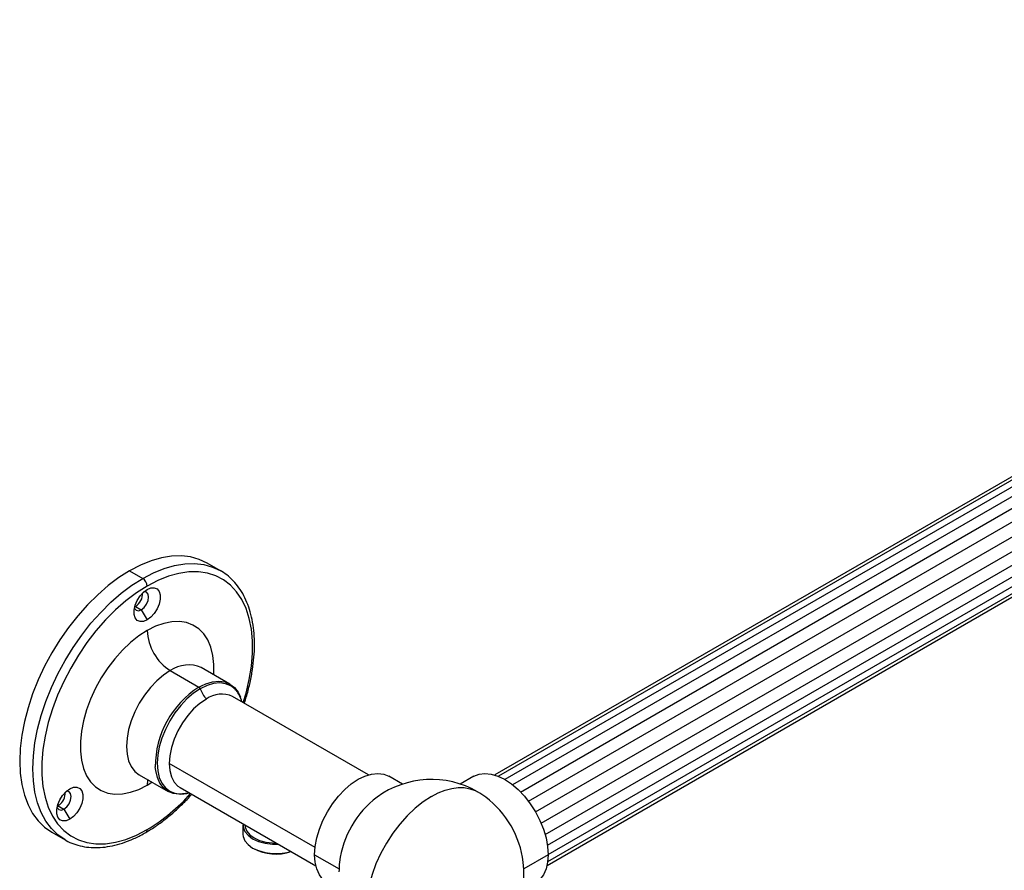
# Model space of a CAD drawing. Units: millimetres. Extents: x 114 to 2615, y 105 to 2931.
# Drawn here: x 585 to 823, y 2389 to 2594 of the extents above; entities that cross this region are included whole.
import ezdxf

# ---------------------------------------------------------------- set-up
doc = ezdxf.new("R2010")
doc.units = ezdxf.units.MM

msp = doc.modelspace()

# ---------------------------------------------------------------- linework, layer by layer
at = {"color": 7, "linetype": 'Continuous', "lineweight": 25}
for p, q in [((1015.44, 2593.99), (699.58, 2411.65)), ((1016.88, 2593.97), (700.49, 2411.32)), ((1018.81, 2593.43), (702.02, 2410.55)), ((1020.9, 2592.3), (703.87, 2409.28)), ((705.8, 2407.53), (1022.97, 2590.63)), ((707.69, 2405.32), (1024.94, 2588.46)), ((709.38, 2402.75), (1026.66, 2585.91)), ((710.76, 2400), (1028.01, 2583.14)), ((711.73, 2397.26), (1028.91, 2580.36)), ((712.28, 2394.71), (1029.32, 2577.73)), ((712.36, 2390.76), (1028.74, 2573.41)), ((712.46, 2392.47), (1029.25, 2575.35)), ((712.19, 2389.81), (1028.05, 2572.15)), ((712.19, 2389.81), (1028.05, 2572.15)), ((633.38, 2460.94), (630.2, 2462.78)), ((611.45, 2460.92), (614.63, 2459.09)), ((633.28, 2461), (633.38, 2460.94)), ((612.86, 2452.35), (612.69, 2452.26)), ((612.86, 2452.35), (614.28, 2451.53)), ((614.28, 2451.53), (615.69, 2449.08)), ((621.28, 2436.84), (628.2, 2432.84)), ((635.68, 2433.58), (628.75, 2437.58)), ((628.2, 2432.84), (628.77, 2433.15)), ((669.1, 2411.68), (636.32, 2430.61)), ((656.2, 2394.1), (621, 2414.42)), ((613.78, 2411.69), (613.81, 2411.68)), ((613.8, 2411.68), (620.73, 2407.68)), ((615.69, 2409.2), (616.86, 2409.92)), ((677.3, 2409.44), (674.03, 2411.32)), ((694.53, 2411.32), (691.26, 2409.44)), ((623.63, 2408.61), (656.41, 2389.69)), ((594.45, 2404.39), (593.96, 2404.34)), ((594.06, 2404.28), (595.6, 2403.4)), ((595.6, 2403.4), (597.02, 2400.95)), ((592.7, 2397.83), (595.88, 2395.99)), ((638.8, 2399.52), (638.8, 2397.28)), ((639.3, 2399.56), (639.3, 2399.52)), ((595.98, 2395.93), (595.88, 2395.99)), ((641.15, 2394.01), (641.32, 2393.91)), ((656.1, 2392.4), (661.99, 2389)), ((712.46, 2392.4), (706.57, 2389))]:
    msp.add_line(p, q, dxfattribs=at)
at = {"color": 7, "linetype": 'Continuous', "lineweight": 25, "flags": 128}
for points in [[(630.2, 2462.78), (628.27, 2463.68), (626.18, 2464.27), (623.95, 2464.52), (621.6, 2464.45), (619.15, 2464.05), (616.62, 2463.32), (614.05, 2462.28), (611.45, 2460.92)], [(614.63, 2459.09), (617.23, 2460.44), (619.8, 2461.49), (622.33, 2462.21), (624.78, 2462.61), (627.13, 2462.69), (629.36, 2462.43), (631.45, 2461.85), (633.28, 2461)], [(611.45, 2460.92), (608.85, 2459.28), (606.28, 2457.35), (603.75, 2455.16), (601.3, 2452.74), (598.95, 2450.09), (596.72, 2447.26), (594.63, 2444.26), (592.7, 2441.13), (590.95, 2437.9), (589.4, 2434.59), (588.06, 2431.24), (586.95, 2427.88), (586.07, 2424.54), (585.44, 2421.26), (585.06, 2418.07), (584.93, 2415), (585.06, 2412.07), (585.44, 2409.32), (586.07, 2406.77), (586.95, 2404.44), (588.06, 2402.37), (589.4, 2400.56), (590.95, 2399.05), (592.7, 2397.83), (592.7, 2397.83)], [(638.89, 2429.13), (639.56, 2431.43), (640.34, 2434.71), (640.85, 2437.93), (641.12, 2441.04), (641.12, 2444.02), (640.85, 2446.83), (640.34, 2449.45), (639.56, 2451.84), (638.55, 2453.99), (637.29, 2455.87), (635.82, 2457.47), (634.14, 2458.76), (632.27, 2459.73), (630.23, 2460.38), (628.05, 2460.69), (625.73, 2460.66), (623.31, 2460.3), (620.82, 2459.61), (618.27, 2458.59), (615.69, 2457.25)], [(595.88, 2395.99), (595.88, 2395.99), (594.13, 2397.21), (592.58, 2398.73), (591.25, 2400.53), (590.13, 2402.61), (589.26, 2404.93), (588.62, 2407.48), (588.24, 2410.23), (588.11, 2413.16), (588.24, 2416.23), (588.62, 2419.43), (589.26, 2422.71), (590.13, 2426.04), (591.25, 2429.4), (592.58, 2432.75), (594.13, 2436.06), (595.88, 2439.29), (597.81, 2442.43), (599.9, 2445.42), (602.13, 2448.26), (604.48, 2450.9), (606.93, 2453.33), (609.46, 2455.51), (612.03, 2457.44), (614.63, 2459.09)], [(615.69, 2457.25), (613.12, 2455.61), (610.57, 2453.69), (608.07, 2451.5), (605.65, 2449.07), (603.34, 2446.42), (601.15, 2443.59), (599.11, 2440.59), (597.24, 2437.46), (595.56, 2434.23), (594.09, 2430.93), (592.84, 2427.61), (591.82, 2424.28), (591.05, 2421), (590.53, 2417.78), (590.27, 2414.67), (590.27, 2411.69), (590.53, 2408.88), (591.05, 2406.26), (591.82, 2403.86), (592.84, 2401.72), (594.09, 2399.83), (595.56, 2398.24), (597.24, 2396.95), (599.11, 2395.98), (601.15, 2395.33), (603.34, 2395.02), (605.65, 2395.05), (608.07, 2395.41), (610.57, 2396.1), (613.12, 2397.12), (615.69, 2398.46)], [(615.69, 2456.43), (616.59, 2456.8), (617.41, 2456.84), (618.1, 2456.55), (618.59, 2455.96), (618.84, 2455.1), (618.84, 2454.05), (618.59, 2452.9), (618.1, 2451.74), (617.41, 2450.66), (616.59, 2449.75), (615.69, 2449.08)], [(615.69, 2449.08), (614.8, 2448.72), (613.97, 2448.67), (613.29, 2448.96), (612.8, 2449.56), (612.54, 2450.42), (612.54, 2451.46), (612.8, 2452.61), (613.29, 2453.78), (613.97, 2454.86), (614.8, 2455.77), (615.69, 2456.43)], [(614.28, 2451.53), (614.95, 2452.08), (615.53, 2452.85), (615.91, 2453.74), (616.05, 2454.6), (615.91, 2455.3), (615.53, 2455.74), (614.95, 2455.85), (614.88, 2455.84)], [(612.62, 2451.92), (612.64, 2451.85), (613.03, 2451.41), (613.6, 2451.3), (614.28, 2451.53)], [(631.81, 2435.81), (631.82, 2435.99), (631.82, 2438.34), (631.56, 2440.51), (631.06, 2442.49), (630.31, 2444.24), (629.33, 2445.73), (628.14, 2446.93), (626.75, 2447.84), (625.19, 2448.43), (623.48, 2448.7), (621.64, 2448.64), (619.71, 2448.25), (617.72, 2447.53), (615.69, 2446.51)], [(615.69, 2446.51), (613.67, 2445.2), (611.67, 2443.61), (609.74, 2441.77), (607.91, 2439.71), (606.19, 2437.47), (604.63, 2435.07), (603.24, 2432.56), (602.05, 2429.98), (601.07, 2427.36), (600.33, 2424.75), (599.82, 2422.19), (599.57, 2419.72), (599.57, 2417.37), (599.82, 2415.2), (600.33, 2413.22), (601.07, 2411.47), (602.05, 2409.98), (603.24, 2408.77), (604.63, 2407.87), (606.19, 2407.28), (607.91, 2407.01), (609.74, 2407.07), (611.67, 2407.46), (613.67, 2408.17), (615.69, 2409.2)], [(621.28, 2436.84), (619.62, 2435.73), (618.01, 2434.35), (616.48, 2432.74), (615.06, 2430.92), (613.8, 2428.95), (612.73, 2426.87), (611.86, 2424.73), (611.22, 2422.6), (610.84, 2420.51), (610.71, 2418.53), (610.84, 2416.69), (611.22, 2415.05), (611.86, 2413.65), (612.73, 2412.52), (613.8, 2411.68), (613.82, 2411.68)], [(637.13, 2432.13), (636.92, 2432.36), (635.86, 2433.18), (634.62, 2433.68), (633.23, 2433.86), (631.72, 2433.72), (630.14, 2433.24), (628.51, 2432.45)], [(628.77, 2433.15), (629.86, 2433.64), (631.47, 2434.13), (633, 2434.28), (634.42, 2434.09), (635.68, 2433.58), (636.76, 2432.74), (637.62, 2431.61), (638.18, 2430.42)], [(628.51, 2432.45), (626.89, 2431.36), (625.3, 2430.01), (623.8, 2428.42), (622.41, 2426.63), (621.17, 2424.69), (620.11, 2422.65), (619.26, 2420.56), (618.63, 2418.46), (618.25, 2416.41), (618.13, 2414.46), (618.25, 2412.65), (618.63, 2411.04), (619.26, 2409.66), (620.11, 2408.55), (621.17, 2407.73), (622.41, 2407.22), (623.8, 2407.04), (625.3, 2407.19), (625.86, 2407.32)], [(629.98, 2429.98), (628.42, 2428.92), (626.9, 2427.58), (625.49, 2426), (624.2, 2424.22), (623.1, 2422.3), (622.2, 2420.3), (621.54, 2418.28), (621.13, 2416.3), (621, 2414.42), (621.13, 2412.7), (621.54, 2411.19), (622.2, 2409.93), (623.1, 2408.97), (623.63, 2408.61)], [(625.8, 2407.36), (624.94, 2407.14), (623.4, 2406.98), (621.99, 2407.17), (620.73, 2407.68), (619.65, 2408.52), (618.79, 2409.65), (618.15, 2411.06), (617.76, 2412.69), (617.66, 2413.6)], [(656.1, 2392.4), (656.23, 2394.37), (656.62, 2396.45), (657.25, 2398.57), (658.11, 2400.69), (659.18, 2402.75), (660.43, 2404.71), (661.84, 2406.52), (663.36, 2408.12), (664.96, 2409.49), (666.6, 2410.59), (668.25, 2411.39), (669.85, 2411.87), (671.37, 2412.02), (672.78, 2411.84), (674.03, 2411.32)], [(694.53, 2411.32), (695.79, 2411.84), (697.19, 2412.02), (698.71, 2411.87), (700.32, 2411.39), (701.96, 2410.59), (703.6, 2409.49), (705.2, 2408.12), (706.73, 2406.52), (708.13, 2404.71), (709.38, 2402.75), (710.45, 2400.69), (711.32, 2398.57), (711.95, 2396.45), (712.33, 2394.37), (712.46, 2392.4)], [(615.82, 2410.52), (615.8, 2410.39), (615.69, 2409.2)], [(597.02, 2400.95), (596.12, 2400.58), (595.3, 2400.54), (594.61, 2400.83), (594.12, 2401.42), (593.87, 2402.28), (593.87, 2403.32), (594.12, 2404.48), (594.61, 2405.64), (595.3, 2406.72), (596.12, 2407.63), (597.02, 2408.29)], [(595.6, 2403.4), (596.28, 2403.94), (596.85, 2404.71), (597.23, 2405.6), (597.37, 2406.46), (597.23, 2407.16), (596.85, 2407.6), (596.28, 2407.71), (596.2, 2407.7)], [(597.02, 2408.29), (597.91, 2408.66), (598.74, 2408.7), (599.42, 2408.41), (599.91, 2407.82), (600.17, 2406.96), (600.17, 2405.92), (599.91, 2404.76), (599.42, 2403.6), (598.74, 2402.52), (597.91, 2401.61), (597.02, 2400.95)], [(684.28, 2406.47), (685.94, 2407.32), (687.58, 2407.97), (689.18, 2408.39), (690.73, 2408.6), (692.2, 2408.58), (693.59, 2408.33), (694.88, 2407.86), (695.43, 2407.57)], [(684.28, 2406.47), (682.29, 2405.17), (680.33, 2403.61), (678.44, 2401.8), (676.64, 2399.77), (674.96, 2397.56), (673.43, 2395.2), (672.07, 2392.73), (670.91, 2390.19), (669.96, 2387.62), (669.24, 2385.06), (668.77, 2382.55), (668.53, 2380.13), (668.56, 2377.84), (668.83, 2375.71), (669.35, 2373.79), (670.11, 2372.1), (671.09, 2370.67), (672.29, 2369.51), (673.13, 2368.95)], [(593.94, 2403.78), (593.97, 2403.71), (594.35, 2403.27), (594.92, 2403.16), (595.6, 2403.4)], [(638.82, 2399.84), (638.85, 2399.01), (639.25, 2398), (640.03, 2397.07), (641.15, 2396.26), (642.55, 2395.61), (644.16, 2395.16), (645.91, 2394.93), (647.35, 2394.92)], [(639.3, 2399.52), (639.35, 2399.04), (639.73, 2398.09), (640.45, 2397.22), (641.5, 2396.46), (642.81, 2395.86), (644.33, 2395.44), (645.96, 2395.22), (646.87, 2395.19)], [(638.8, 2397.28), (638.85, 2396.76), (639.25, 2395.75), (640.03, 2394.82), (641.15, 2394.01), (642.55, 2393.37), (644.16, 2392.92), (645.91, 2392.69), (647.7, 2392.69), (649.45, 2392.92), (650.4, 2393.15)], [(659.18, 2385.6), (659.18, 2385.6), (658.11, 2386.43), (657.25, 2387.56), (656.62, 2388.95), (656.23, 2390.58), (656.1, 2392.4)], [(712.46, 2392.4), (712.33, 2390.58), (711.95, 2388.95), (711.32, 2387.56), (710.45, 2386.43), (709.38, 2385.6), (709.38, 2385.6)]]:
    msp.add_lwpolyline(points, dxfattribs=at)
at = {"color": 7, "linetype": 'Continuous', "lineweight": 25}
for centre, radius, start, end in [((613.39, 2457.15), 2.31, 2.6055, 57.3945), ((610.87, 2455.53), 3.76, 302.102, 1.07), ((627.82, 2447.06), 12.14, 182.6055, 237.3945), ((625.67, 2430.59), 7.63, 66.1853, 125.1252), ((640.22, 2413.75), 22.56, 122.1914, 180.373), ((627.79, 2432.19), 0.77, 19.5985, 57.3243), ((636.25, 2435.36), 8.27, 200.6245, 220.6092), ((633.69, 2424.8), 6.38, 65.6515, 125.6589), ((631.77, 2427.64), 6.99, 13.896, 39.9057), ((684.28, 2388.26), 22.3, 60.0027, 126.0264), ((592.24, 2407.36), 3.71, 306.5763, 1.5507), ((592.26, 2437.5), 45.53, 300.9714, 318.1693), ((684.28, 2388.26), 22.3, 53.9736, 60.0027), ((685.28, 2387.68), 23.36, 127.1807, 172.8247), ((683.28, 2387.68), 23.36, 7.1753, 52.8193), ((614.94, 2398.39), 0.755, 305.7071, 5.6196), ((646.81, 2404.29), 11.74, 242.1229, 288.0388), ((684.28, 2388.26), 22.3, 173.979, 180), ((684.28, 2388.26), 22.3, 295.0121, 6.021)]:
    msp.add_arc(centre, radius, start, end, dxfattribs=at)
for points, knots in [([(639.13, 2428.99), (639.26, 2429.35), (639.74, 2430.76), (640.38, 2433.22), (641.02, 2436.32), (641.43, 2439.36), (641.62, 2442.32), (641.57, 2445.16), (641.29, 2447.87), (640.78, 2450.42), (640.03, 2452.79), (639.06, 2454.95), (637.88, 2456.88), (636.49, 2458.56), (634.96, 2459.96), (633.81, 2460.66), (633.27, 2461)], [0, 0, 0, 0, 0.026097, 0.101742, 0.177457, 0.253254, 0.32914, 0.405109, 0.481139, 0.55716, 0.633053, 0.708657, 0.783777, 0.858242, 0.931993, 1, 1, 1, 1]), ([(628.75, 2437.58), (628.75, 2437.58), (628.74, 2437.58), (628.74, 2437.58), (628.74, 2437.58)], [0, 0, 0, 0, 0.110431, 1, 1, 1, 1]), ([(615.38, 2397.77), (615.82, 2398.03), (617.08, 2398.78), (619.15, 2400.22), (621.57, 2402.14), (623.91, 2404.3), (625.55, 2405.93), (626.36, 2406.88), (626.45, 2406.98)], [0, 0, 0, 0, 0.113735, 0.328997, 0.54415, 0.759142, 0.973966, 1, 1, 1, 1]), ([(596, 2395.94), (596.04, 2395.91), (596.65, 2395.5), (597.99, 2394.97), (600, 2394.37), (602.14, 2394.09), (604.38, 2394.09), (606.71, 2394.39), (609.11, 2394.97), (611.56, 2395.84), (613.66, 2396.81), (614.93, 2397.52), (615.38, 2397.77)], [0, 0, 0, 0, 0.008046, 0.122006, 0.235939, 0.350345, 0.465632, 0.581945, 0.699189, 0.817127, 0.935492, 1, 1, 1, 1])]:
    msp.add_open_spline(points, degree=3, knots=knots, dxfattribs=at)

doc.saveas('drawing.dxf')
